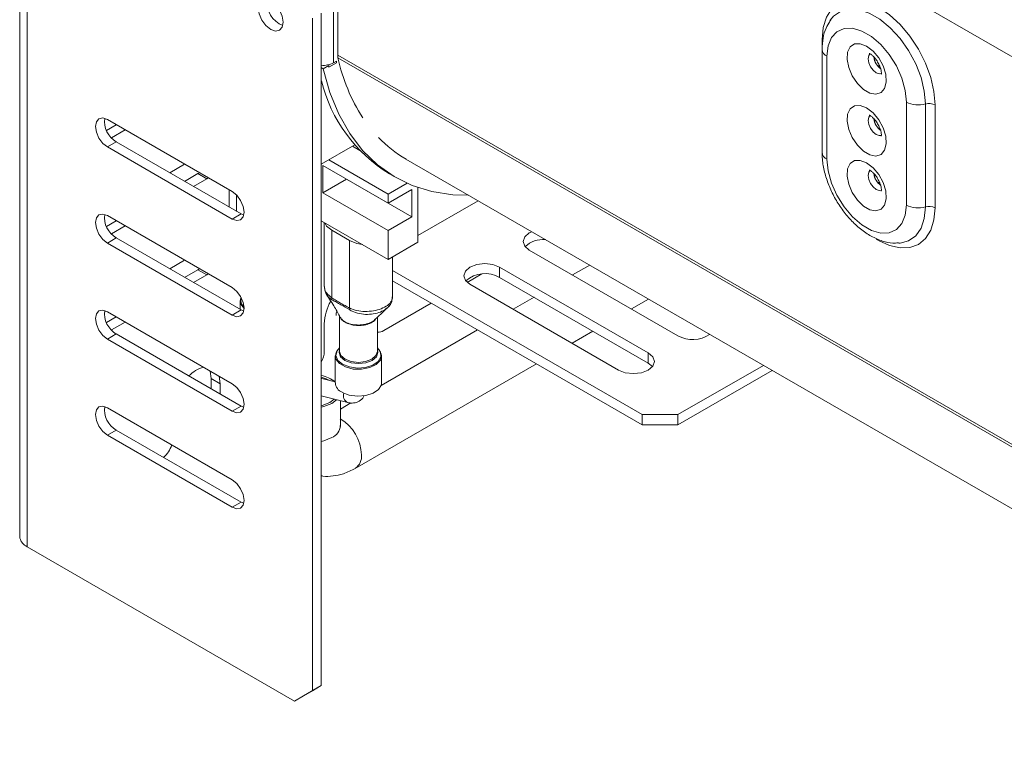
# Paper-space layout 'Sheet3' of a CAD drawing. Units: millimetres. Extents: x 150 to 3171, y 99 to 2502.
# Drawn here: x 1972 to 2089, y 1390 to 1477 of the extents above; entities that cross this region are included whole.
import ezdxf

# ---------------------------------------------------------------- set-up
doc = ezdxf.new("R2010")
doc.units = ezdxf.units.MM

psp = doc.layouts.new('Sheet3')

# ---------------------------------------------------------------- linework, layer by layer
at = {"color": 7, "linetype": 'Continuous', "lineweight": 15, "ltscale": 12}
for p, q in [((2006.67, 1520.31), (2134.65, 1446.43)), ((2009.85, 1501.94), (2009.85, 1472.33)), ((1972.9, 1413.85), (1972.9, 1480.81)), ((2009.35, 1471.44), (2009.35, 1480.02)), ((1972.04, 1477.75), (1972.04, 1468.28)), ((2007.9, 1397.32), (2007.9, 1477.34)), ((2006.84, 1396.71), (2006.84, 1476.73)), ((2068.4, 1476.43), (2068.49, 1476.57)), ((2068.42, 1476.43), (2068.51, 1476.54)), ((2067.48, 1473.03), (2067.48, 1460.78)), ((2009.71, 1471.44), (2008.79, 1470.91)), ((2009.35, 1471.44), (2009.71, 1471.65)), ((2009.71, 1471.65), (2009.71, 1471.44)), ((2068.06, 1472.21), (2068.06, 1459.96)), ((2008.12, 1470.73), (2007.9, 1470.86)), ((2008.12, 1470.73), (2008.79, 1471.12)), ((2008.79, 1470.91), (2008.79, 1471.12)), ((1972.02, 1468.27), (1972.02, 1465.83)), ((2077.5, 1454.52), (2077.5, 1466.77)), ((2079.77, 1466.54), (2079.77, 1454.29)), ((1972.04, 1465.42), (1972.04, 1455.95)), ((2080.91, 1466.43), (2080.91, 1454.18)), ((1982.45, 1464.68), (1997.3, 1456.11)), ((1983.51, 1464.07), (1982.35, 1463.4)), ((1984.57, 1463.46), (1982.93, 1462.51)), ((1982.45, 1461.42), (1983.51, 1462.03)), ((1998.36, 1453.46), (1983.51, 1462.03)), ((1997.3, 1452.84), (1982.45, 1461.42)), ((2011.89, 1461.68), (2007.9, 1459.37)), ((2012.49, 1461.01), (2011.62, 1461.52)), ((2015.86, 1455.8), (2008.79, 1459.88)), ((2017.97, 1459.98), (2139.22, 1389.98)), ((1989.87, 1458.35), (1991.64, 1459.37)), ((1993.4, 1458.36), (1993.23, 1458.25)), ((2008.08, 1459.23), (2015.86, 1454.74)), ((2008.08, 1455.97), (2008.08, 1459.23)), ((1993.23, 1458.25), (1991.64, 1457.33)), ((1994.29, 1457.64), (1992.7, 1456.72)), ((1994.29, 1457.64), (1993.23, 1458.25)), ((1994.46, 1457.75), (1994.29, 1457.64)), ((2008.08, 1455.97), (2010.91, 1457.6)), ((2018.69, 1453.11), (2010.91, 1457.6)), ((2010.91, 1457.6), (2010.91, 1457.6)), ((2016.02, 1458.22), (2016.72, 1457.81)), ((1996.95, 1456.31), (1996.95, 1454.27)), ((2015.86, 1451.47), (2008.08, 1455.97)), ((2015.86, 1455.8), (2018.11, 1457.1)), ((2015.86, 1454.74), (2018.69, 1456.37)), ((2018.69, 1453.11), (2018.69, 1456.37)), ((2019.39, 1450.09), (2019.39, 1456.6)), ((1972.02, 1455.94), (1972.02, 1453.5)), ((1997.83, 1455.69), (1997.83, 1453.76)), ((2015.86, 1454.74), (2015.86, 1455.8)), ((2019.39, 1450.9), (2026.55, 1455.03)), ((1972.04, 1453.09), (1972.04, 1443.62)), ((1983.51, 1452.64), (1982.35, 1451.97)), ((1982.45, 1453.25), (1997.3, 1444.68)), ((1997.3, 1452.84), (1998.36, 1453.46)), ((1998.67, 1453.32), (1998.36, 1453.46)), ((2007.9, 1452.64), (2015.86, 1448.05)), ((2015.86, 1451.47), (2018.69, 1453.11)), ((1984.57, 1452.03), (1982.93, 1451.08)), ((2008.26, 1452.43), (2008.26, 1444.81)), ((2009.14, 1451.52), (2011.26, 1450.29)), ((2009.14, 1451.52), (2009.14, 1443.48)), ((2015.86, 1448.05), (2015.86, 1451.47)), ((1982.45, 1449.99), (1983.51, 1450.6)), ((1998.36, 1442.03), (1983.51, 1450.6)), ((2011.26, 1450.29), (2011.26, 1442.26)), ((1997.3, 1441.41), (1982.45, 1449.99)), ((2019.39, 1450.09), (2015.86, 1448.05)), ((2050.33, 1438.96), (2032.65, 1449.16)), ((1989.87, 1446.92), (1991.64, 1447.94)), ((2016.38, 1443.58), (2016.38, 1448.35)), ((2016.39, 1448.35), (2016.39, 1446.71)), ((1993.23, 1446.82), (1991.64, 1445.9)), ((1993.4, 1446.93), (1993.23, 1446.82)), ((1994.29, 1446.21), (1993.23, 1446.82)), ((2046.09, 1429.57), (2016.39, 1446.71)), ((2016.39, 1446.71), (2016.39, 1445.49)), ((2029.12, 1447.12), (2046.79, 1436.92)), ((2029.12, 1447.12), (2029.12, 1445.9)), ((2039.83, 1447.36), (2037.8, 1446.19)), ((1994.29, 1446.21), (1992.7, 1445.29)), ((1994.46, 1446.32), (1994.29, 1446.21)), ((2046.09, 1428.35), (2016.39, 1445.49)), ((2025.26, 1445.31), (2027, 1446.31)), ((2029.12, 1445.9), (2046.79, 1435.69)), ((2043.26, 1434.88), (2025.58, 1445.08)), ((1972.02, 1443.61), (1972.02, 1441.17)), ((1998.26, 1443.08), (1998.26, 1442.08)), ((2033.21, 1443.54), (2030.73, 1442.11)), ((2044.8, 1442.15), (2046.83, 1443.32)), ((1997.3, 1441.41), (1998.36, 1442.03)), ((1998.67, 1441.88), (1998.36, 1442.03)), ((2015.33, 1439.57), (2020.99, 1442.84)), ((1972.04, 1440.76), (1972.04, 1431.29)), ((1983.51, 1441.21), (1982.35, 1440.54)), ((1982.45, 1441.82), (1997.3, 1433.25)), ((2010.07, 1441.31), (2010.07, 1437.09)), ((2010.19, 1441.07), (2010.16, 1441.16)), ((2014.57, 1437.09), (2014.57, 1441.15)), ((1984.57, 1440.59), (1982.93, 1439.65)), ((2008.26, 1440.39), (2008.26, 1437.12)), ((2026.49, 1439.66), (2015.02, 1433.04)), ((1982.45, 1438.55), (1983.51, 1439.17)), ((1997.3, 1429.98), (1982.45, 1438.55)), ((1998.36, 1430.59), (1983.51, 1439.17)), ((2037.73, 1438.07), (2040.21, 1439.49)), ((2009.57, 1436.55), (2009.57, 1433.35)), ((2015.07, 1433.35), (2015.07, 1436.55)), ((2046.79, 1436.92), (2046.79, 1435.69)), ((2011.95, 1423.18), (2033.49, 1435.62)), ((2046.79, 1435.69), (2047.29, 1435.28)), ((2060.49, 1435.43), (2050.33, 1429.57)), ((1994.69, 1434.75), (1994.82, 1433.86)), ((1994.82, 1433.86), (1994.82, 1432.63)), ((1995.88, 1433.24), (1994.82, 1433.86)), ((1995.76, 1434.14), (1995.88, 1433.24)), ((2009.57, 1433.46), (2007.95, 1433.87)), ((2061.55, 1434.82), (2050.33, 1428.35)), ((1995.88, 1433.24), (1995.88, 1432.02)), ((2007.9, 1431.82), (2011.04, 1431.01)), ((2008.93, 1431.03), (2009.45, 1431.42)), ((2009.14, 1430.91), (2009.72, 1431.35)), ((1972.02, 1431.28), (1972.02, 1428.84)), ((1982.45, 1430.39), (1997.3, 1421.82)), ((1997.3, 1429.98), (1998.36, 1430.59)), ((1998.67, 1430.45), (1998.36, 1430.59)), ((2010.17, 1428.25), (2010.17, 1431.24)), ((2011.43, 1430.96), (2010.17, 1430.23)), ((2046.09, 1429.57), (2050.33, 1429.57)), ((2046.09, 1428.35), (2046.09, 1429.57)), ((2050.33, 1429.57), (2050.33, 1428.35)), ((1972.04, 1428.43), (1972.04, 1418.96)), ((2050.33, 1428.35), (2046.09, 1428.35)), ((1982.45, 1427.12), (1983.51, 1427.73)), ((1997.3, 1418.55), (1982.45, 1427.12)), ((1998.36, 1419.16), (1983.51, 1427.73)), ((1972.02, 1418.95), (1972.02, 1416.51)), ((1997.3, 1418.55), (1998.36, 1419.16)), ((1998.67, 1419.02), (1998.36, 1419.16)), ((1972.04, 1416.1), (1972.04, 1414.87)), ((2004.72, 1395.48), (1972.9, 1413.85)), ((2004.72, 1395.48), (2006.84, 1396.71)), ((2007.9, 1397.32), (2005.78, 1396.1)), ((2006.84, 1396.71), (2007.9, 1397.32)), ((2005.78, 1396.1), (2004.72, 1395.48))]:
    psp.add_line(p, q, dxfattribs=at)
at = {"color": 8, "linetype": 'Continuous', "lineweight": 15, "ltscale": 12}
for p, q in [((2067.48, 1473.03), (2067.48, 1474.18)), ((2137.52, 1398.63), (2009.85, 1472.33)), ((2137.52, 1398.33), (2009.88, 1472.01)), ((2007.9, 1433.88), (2007.95, 1433.87))]:
    psp.add_line(p, q, dxfattribs=at)
at = {"color": 7, "linetype": 'Continuous', "lineweight": 15, "ltscale": 12, "flags": 128}
for points in [[(2001.89, 1478.85), (2001.32, 1479.05), (2000.84, 1478.96), (2000.52, 1478.59), (2000.41, 1477.99), (2000.52, 1477.27), (2000.84, 1476.53), (2001.32, 1475.88), (2001.89, 1475.42), (2002.46, 1475.22), (2002.94, 1475.32), (2003.26, 1475.69), (2003.38, 1476.28), (2003.26, 1477), (2002.94, 1477.74), (2002.46, 1478.39), (2001.89, 1478.85)], [(2067.48, 1474.18), (2067.61, 1475.62), (2067.99, 1476.86), (2068.61, 1477.84), (2069.44, 1478.53), (2070.46, 1478.91), (2071.62, 1478.96), (2072.88, 1478.67), (2074.19, 1478.06), (2075.5, 1477.16), (2076.76, 1475.99), (2077.93, 1474.6), (2078.94, 1473.05), (2079.78, 1471.39), (2080.4, 1469.69), (2080.78, 1468.01), (2080.91, 1466.43)], [(2077.5, 1466.77), (2077.36, 1468.15), (2076.96, 1469.61), (2076.31, 1471.06), (2075.46, 1472.42), (2074.45, 1473.62), (2073.35, 1474.57), (2072.21, 1475.22), (2071.11, 1475.55), (2070.1, 1475.52), (2069.25, 1475.14), (2068.6, 1474.43), (2068.2, 1473.44), (2068.06, 1472.21)], [(2072.78, 1473.42), (2072.02, 1473.71), (2071.34, 1473.68), (2070.82, 1473.32), (2070.51, 1472.69), (2070.45, 1471.84), (2070.64, 1470.86), (2071.06, 1469.88), (2071.67, 1468.98), (2072.39, 1468.27), (2073.17, 1467.82), (2073.89, 1467.69), (2074.5, 1467.89), (2074.92, 1468.39), (2075.11, 1469.14), (2075.05, 1470.07), (2074.74, 1471.06), (2074.22, 1472.02), (2073.54, 1472.83), (2072.78, 1473.42)], [(2008.12, 1470.73), (2008.92, 1467.91), (2009.98, 1465.34), (2011.28, 1463.03), (2012.82, 1461.02), (2014.59, 1459.3), (2016.56, 1457.91), (2018.73, 1456.84), (2021.07, 1456.12), (2023.56, 1455.74), (2025.42, 1455.68)], [(2072.78, 1466.07), (2072.02, 1466.36), (2071.34, 1466.33), (2070.82, 1465.97), (2070.51, 1465.34), (2070.45, 1464.49), (2070.64, 1463.52), (2071.06, 1462.53), (2071.67, 1461.63), (2072.39, 1460.92), (2073.17, 1460.47), (2073.89, 1460.34), (2074.5, 1460.54), (2074.92, 1461.04), (2075.11, 1461.79), (2075.05, 1462.72), (2074.74, 1463.71), (2074.22, 1464.67), (2073.54, 1465.48), (2072.78, 1466.07)], [(1982.45, 1461.42), (1981.91, 1461.85), (1981.45, 1462.47), (1981.14, 1463.18), (1981.03, 1463.87), (1981.14, 1464.43), (1981.45, 1464.78), (1981.91, 1464.87), (1982.45, 1464.68)], [(2068.06, 1459.96), (2068.2, 1458.58), (2068.6, 1457.12), (2069.25, 1455.67), (2070.1, 1454.3), (2071.11, 1453.11), (2072.21, 1452.16), (2073.35, 1451.5), (2074.45, 1451.18), (2075.46, 1451.21), (2076.31, 1451.59), (2076.96, 1452.3), (2077.36, 1453.29), (2077.5, 1454.52)], [(2072.78, 1459.54), (2072.02, 1459.83), (2071.34, 1459.8), (2070.82, 1459.44), (2070.51, 1458.81), (2070.45, 1457.96), (2070.64, 1456.98), (2071.06, 1456), (2071.67, 1455.1), (2072.39, 1454.39), (2073.17, 1453.94), (2073.89, 1453.81), (2074.5, 1454.01), (2074.92, 1454.51), (2075.11, 1455.26), (2075.05, 1456.19), (2074.74, 1457.18), (2074.22, 1458.14), (2073.54, 1458.95), (2072.78, 1459.54)], [(1997.3, 1456.11), (1997.84, 1455.67), (1998.3, 1455.06), (1998.6, 1454.35), (1998.71, 1453.66), (1998.6, 1453.1), (1998.3, 1452.75), (1997.84, 1452.66), (1997.3, 1452.84)], [(1982.45, 1449.99), (1981.91, 1450.42), (1981.45, 1451.04), (1981.14, 1451.75), (1981.03, 1452.43), (1981.14, 1453), (1981.45, 1453.35), (1981.91, 1453.44), (1982.45, 1453.25)], [(2008.32, 1452.4), (2008.54, 1452.01), (2009.14, 1451.52)], [(2032.65, 1449.16), (2032.11, 1449.63), (2031.92, 1450.18), (2032.11, 1450.74), (2032.65, 1451.2), (2032.93, 1451.34)], [(2011.26, 1450.29), (2012.12, 1449.95), (2012.79, 1449.82)], [(2025.58, 1445.08), (2025.04, 1445.55), (2024.85, 1446.1), (2025.04, 1446.65), (2025.58, 1447.12), (2026.39, 1447.44), (2027.35, 1447.55), (2028.31, 1447.44), (2029.12, 1447.12)], [(1997.3, 1444.68), (1997.84, 1444.24), (1998.3, 1443.62), (1998.6, 1442.92), (1998.71, 1442.23), (1998.6, 1441.67), (1998.3, 1441.31), (1997.84, 1441.22), (1997.3, 1441.41)], [(1998.26, 1443.08), (1998.28, 1443.3), (1998.36, 1443.51)], [(1982.45, 1438.55), (1981.91, 1438.99), (1981.45, 1439.61), (1981.14, 1440.32), (1981.03, 1441), (1981.14, 1441.57), (1981.45, 1441.92), (1981.91, 1442.01), (1982.45, 1441.82)], [(2014.57, 1437.27), (2014.63, 1436.97), (2014.46, 1436.46), (2013.95, 1436.03), (2013.21, 1435.74), (2012.32, 1435.64), (2011.44, 1435.74), (2010.69, 1436.03), (2010.19, 1436.46), (2010.01, 1436.97), (2010.07, 1437.27)], [(2010.07, 1437.09), (2010.24, 1436.59), (2010.73, 1436.17)], [(2010.73, 1436.17), (2011.46, 1435.89), (2012.32, 1435.79), (2013.18, 1435.89), (2013.91, 1436.17), (2014.4, 1436.59), (2014.57, 1437.09)], [(2046.79, 1436.92), (2047.34, 1436.45), (2047.53, 1435.9), (2047.34, 1435.34), (2046.79, 1434.88), (2045.98, 1434.56), (2045.03, 1434.45), (2044.07, 1434.56), (2043.26, 1434.88)], [(2008.99, 1433.6), (2008.5, 1433.85), (2007.9, 1434.04)], [(1997.3, 1433.25), (1997.84, 1432.81), (1998.3, 1432.19), (1998.6, 1431.49), (1998.71, 1430.8), (1998.6, 1430.24), (1998.3, 1429.88), (1997.84, 1429.79), (1997.3, 1429.98)], [(2010.38, 1432.22), (2011.21, 1431.89), (2012.2, 1431.76), (2013.2, 1431.84), (2014.08, 1432.13), (2014.72, 1432.57), (2015.05, 1433.13), (2015.07, 1433.35)], [(1982.45, 1427.12), (1981.91, 1427.56), (1981.45, 1428.18), (1981.14, 1428.88), (1981.03, 1429.57), (1981.14, 1430.13), (1981.45, 1430.49), (1981.91, 1430.58), (1982.45, 1430.39)], [(2007.9, 1430.63), (2008.02, 1430.66), (2008.93, 1431.03)], [(2007.9, 1430.45), (2008.2, 1430.52), (2009.14, 1430.91)], [(1997.3, 1421.82), (1997.84, 1421.38), (1998.3, 1420.76), (1998.6, 1420.05), (1998.71, 1419.37), (1998.6, 1418.8), (1998.3, 1418.45), (1997.84, 1418.36), (1997.3, 1418.55)]]:
    psp.add_lwpolyline(points, dxfattribs=at)
at = {"color": 8, "linetype": 'Continuous', "lineweight": 15, "ltscale": 12, "flags": 128}
for points in [[(2068.49, 1476.57), (2068.83, 1476.97), (2069.67, 1477.56), (2070.7, 1477.83), (2071.85, 1477.76), (2073.09, 1477.35), (2074.36, 1476.62), (2075.59, 1475.6), (2076.75, 1474.34), (2077.77, 1472.89), (2078.62, 1471.31), (2079.25, 1469.68), (2079.64, 1468.07), (2079.77, 1466.54)], [(2074.49, 1470.15), (2074.27, 1470.13), (2073.91, 1470.26), (2073.54, 1470.55), (2073.23, 1470.97), (2073.02, 1471.45), (2072.95, 1471.92), (2073.02, 1472.3), (2073.17, 1472.5)], [(2074.49, 1462.8), (2074.27, 1462.78), (2073.91, 1462.91), (2073.54, 1463.2), (2073.23, 1463.62), (2073.02, 1464.1), (2072.95, 1464.57), (2073.02, 1464.95), (2073.17, 1465.15)], [(2074.49, 1456.27), (2074.27, 1456.25), (2073.91, 1456.38), (2073.54, 1456.67), (2073.23, 1457.09), (2073.02, 1457.57), (2072.95, 1458.03), (2073.02, 1458.42), (2073.17, 1458.61)], [(2080.91, 1454.18), (2080.78, 1452.74), (2080.4, 1451.51), (2079.78, 1450.52), (2078.94, 1449.83), (2077.93, 1449.45), (2076.76, 1449.41), (2075.5, 1449.69), (2074.19, 1450.3), (2073.93, 1450.46)], [(2079.77, 1454.29), (2079.64, 1452.92), (2079.25, 1451.75), (2078.62, 1450.85), (2077.77, 1450.25), (2076.75, 1449.99), (2076.62, 1449.98)], [(1998.71, 1442.21), (1998.33, 1442.71), (1998.26, 1443.08)], [(2010.07, 1437.51), (2009.77, 1437.15), (2009.63, 1436.59), (2009.86, 1436.03), (2010.42, 1435.56)], [(2010.42, 1435.56), (2011.24, 1435.24), (2012.2, 1435.11), (2013.18, 1435.19), (2014.04, 1435.47), (2014.67, 1435.91), (2014.99, 1436.45), (2014.94, 1437.02), (2014.57, 1437.51)], [(2015.07, 1436.55), (2014.93, 1436.04), (2014.44, 1435.53), (2013.66, 1435.16), (2012.7, 1434.97), (2011.69, 1435), (2010.77, 1435.24), (2010.05, 1435.65), (2009.65, 1436.18), (2009.57, 1436.55)], [(2007.9, 1426.36), (2008.2, 1426.44), (2009.14, 1426.83)]]:
    psp.add_lwpolyline(points, dxfattribs=at)
at = {"color": 7, "linetype": 'Continuous', "lineweight": 15, "ltscale": 144}
for centre, radius, start, end in [((2004.33, 1478.54), 2.85, 170.5159, 249.4787), ((2008.11, 1473.8), 2.67, 265.5756, 297.7589), ((2011.26, 1472.32), 1.41, 179.5981, 192.7661), ((2031.37, 1476.77), 22.01, 192.4813, 212.6388), ((2075.47, 1472.27), 1.83, 184.3932, 237.2906), ((2075.43, 1472.25), 1.76, 185.6348, 237.2254), ((2025.5, 1473.68), 18.13, 194.0385, 238.4844), ((2078.92, 1469.55), 3.13, 242.9042, 285.7827), ((2080.2, 1465.03), 1.56, 62.9042, 105.7827), ((1984.95, 1464.48), 2.84, 172.9609, 239.5234), ((2075.47, 1464.92), 1.83, 184.3932, 237.2906), ((2075.43, 1464.9), 1.76, 185.6348, 237.2254), ((2025.34, 1472.69), 14.69, 223.6443, 239.9266), ((2075.47, 1458.39), 1.83, 184.3932, 237.2906), ((2075.43, 1458.37), 1.76, 185.6348, 237.2254), ((2078.92, 1457.3), 3.13, 242.9042, 285.7827), ((2080.2, 1452.79), 1.56, 62.9042, 105.7827), ((1984.95, 1453.05), 2.84, 172.9609, 239.5234), ((2034.31, 1447.23), 3.18, 85.3909, 132.5736), ((2027.39, 1442.86), 3.5, 60.366, 131.1945), ((2014.1, 1440.16), 5.85, 150.2221, 177.8038), ((2009.79, 1443.41), 0.652, 173.7763, 193.9475), ((1984.95, 1441.61), 2.84, 172.9609, 239.5234), ((2012.06, 1442.31), 0.798, 184.0157, 202.833), ((2014.69, 1440.56), 1.18, 264.4188, 302.9131), ((2052.08, 1442.17), 3.66, 241.3284, 303.5474), ((2010.79, 1436.47), 1.22, 126.1384, 176.4353), ((2013.89, 1436.49), 1.18, 2.5356, 54.8907), ((2005.41, 1437.21), 2.85, 331.0875, 358.1289), ((1995.02, 1431.32), 4.06, 106.1605, 135.123), ((2007.1, 1430.28), 4.03, 52.2308, 78.5509), ((2010.86, 1433.42), 1.29, 183.392, 247.9281), ((1984.95, 1430.18), 2.84, 172.9609, 239.5234), ((1986.97, 1426.96), 3.29, 311.1451, 342.4076), ((1973.62, 1415.33), 1.64, 196.0203, 244.0159)]:
    psp.add_arc(centre, radius, start, end, dxfattribs=at)
at = {"color": 8, "linetype": 'Continuous', "lineweight": 15, "ltscale": 144}
for centre, radius, start, end in [((2068.46, 1473.11), 0.985, 184.9623, 246.342), ((2068.46, 1460.87), 0.984, 184.9467, 246.3434), ((1999.39, 1443.2), 1.06, 163.9567, 229.9205), ((2011.43, 1431.82), 0.894, 160.4089, 243.9368), ((2007.38, 1424.58), 5.3, 2.1898, 58.2852), ((2008.49, 1428.38), 1.68, 292.8486, 355.8313), ((2011.01, 1424.58), 1.68, 304.1843, 7.1446)]:
    psp.add_arc(centre, radius, start, end, dxfattribs=at)
at = {"color": 7, "linetype": 'Continuous', "lineweight": 15, "ltscale": 12}
for points, knots in [([(2068.38, 1476.36), (2068.22, 1476.1), (2067.86, 1475.5), (2067.55, 1474.38), (2067.5, 1473.49), (2067.48, 1473.03)], [0, 0, 0, 0, 0.265574, 0.620665, 1, 1, 1, 1]), ([(2073.08, 1472.55), (2073.09, 1472.55), (2073.09, 1472.55), (2073.2, 1472.5), (2073.37, 1472.39), (2073.64, 1472.15), (2073.95, 1471.77), (2074.24, 1471.28), (2074.44, 1470.78), (2074.53, 1470.37), (2074.55, 1470.12), (2074.51, 1470.02), (2074.52, 1470.04), (2074.52, 1470.04)], [0, 0, 0, 0, 0.08324, 0.132632, 0.207636, 0.311803, 0.426788, 0.55155, 0.679974, 0.788839, 0.888543, 0.998525, 1, 1, 1, 1]), ([(1972.04, 1468.28), (1972.04, 1468.26), (1972.04, 1468.23), (1972.04, 1468.2), (1972.03, 1468.19), (1972.03, 1468.19), (1972.03, 1468.2), (1972.02, 1468.22), (1972.02, 1468.26), (1972.02, 1468.33), (1972.03, 1468.43), (1972.03, 1468.55), (1972.04, 1468.63), (1972.04, 1468.68)], [0, 0, 0, 0, 0.080254, 0.15331, 0.221553, 0.287885, 0.355459, 0.427261, 0.505798, 0.604927, 0.715472, 0.845483, 1, 1, 1, 1]), ([(1972.02, 1465.83), (1972.02, 1465.81), (1972.02, 1465.77), (1972.03, 1465.63), (1972.04, 1465.51), (1972.04, 1465.42)], [0, 0, 0, 0, 0.186825, 0.414919, 1, 1, 1, 1]), ([(2073.08, 1465.21), (2073.09, 1465.21), (2073.09, 1465.2), (2073.2, 1465.15), (2073.37, 1465.04), (2073.64, 1464.8), (2073.95, 1464.42), (2074.24, 1463.93), (2074.44, 1463.43), (2074.53, 1463.02), (2074.55, 1462.77), (2074.51, 1462.67), (2074.52, 1462.69), (2074.52, 1462.69)], [0, 0, 0, 0, 0.08324, 0.132632, 0.207636, 0.311803, 0.426788, 0.55155, 0.679974, 0.788839, 0.888543, 0.998525, 1, 1, 1, 1]), ([(2067.48, 1460.78), (2067.48, 1460.51), (2067.51, 1459.74), (2067.74, 1458.43), (2068.24, 1456.89), (2068.94, 1455.39), (2069.83, 1453.98), (2070.87, 1452.71), (2072.04, 1451.62), (2073.32, 1450.75), (2074.61, 1450.2), (2075.71, 1449.95), (2076.33, 1449.99), (2076.55, 1450.01)], [0, 0, 0, 0, 0.055319, 0.155462, 0.255238, 0.354633, 0.453963, 0.553732, 0.654461, 0.756793, 0.860957, 0.951225, 1, 1, 1, 1]), ([(2073.08, 1458.67), (2073.09, 1458.67), (2073.09, 1458.67), (2073.2, 1458.62), (2073.37, 1458.51), (2073.64, 1458.27), (2073.95, 1457.89), (2074.24, 1457.4), (2074.44, 1456.9), (2074.53, 1456.49), (2074.55, 1456.23), (2074.51, 1456.13), (2074.52, 1456.16), (2074.52, 1456.16)], [0, 0, 0, 0, 0.08324, 0.132632, 0.207636, 0.311803, 0.426788, 0.55155, 0.679974, 0.788839, 0.888543, 0.998525, 1, 1, 1, 1]), ([(1972.04, 1455.95), (1972.04, 1455.93), (1972.04, 1455.9), (1972.04, 1455.87), (1972.03, 1455.86), (1972.03, 1455.86), (1972.03, 1455.87), (1972.02, 1455.89), (1972.02, 1455.94), (1972.02, 1456), (1972.03, 1456.1), (1972.03, 1456.22), (1972.04, 1456.3), (1972.04, 1456.35)], [0, 0, 0, 0, 0.0802537, 0.1533103, 0.2215528, 0.2878854, 0.355459, 0.427261, 0.5057979, 0.6049273, 0.7154715, 0.845483, 1, 1, 1, 1]), ([(1972.02, 1453.5), (1972.02, 1453.48), (1972.02, 1453.44), (1972.03, 1453.3), (1972.04, 1453.18), (1972.04, 1453.09)], [0, 0, 0, 0, 0.186825, 0.414919, 1, 1, 1, 1]), ([(2008.3, 1444.81), (2008.29, 1444.74), (2008.25, 1444.47), (2008.51, 1443.99), (2008.93, 1443.65), (2009.14, 1443.48)], [0, 0, 0, 0, 0.137184, 0.568789, 1, 1, 1, 1]), ([(2008.29, 1444.8), (2008.3, 1444.62), (2008.3, 1444.24), (2008.5, 1443.93), (2008.61, 1443.77)], [0, 0, 0, 0, 0.498723, 1, 1, 1, 1]), ([(1972.04, 1443.62), (1972.04, 1443.6), (1972.04, 1443.57), (1972.04, 1443.54), (1972.03, 1443.53), (1972.03, 1443.53), (1972.03, 1443.54), (1972.02, 1443.57), (1972.02, 1443.61), (1972.02, 1443.67), (1972.03, 1443.77), (1972.03, 1443.89), (1972.04, 1443.97), (1972.04, 1444.02)], [0, 0, 0, 0, 0.0802537, 0.1533103, 0.2215528, 0.2878854, 0.355459, 0.427261, 0.5057979, 0.6049273, 0.7154715, 0.845483, 1, 1, 1, 1]), ([(2008.51, 1443.87), (2008.85, 1443.37), (2009.44, 1442.47), (2009.94, 1441.56), (2010.16, 1441.16)], [0, 0, 0, 0, 0.567818, 1, 1, 1, 1]), ([(2009.14, 1443.48), (2009.18, 1443.45), (2009.23, 1443.43), (2009.32, 1443.37), (2009.45, 1443.29), (2009.58, 1443.21), (2009.85, 1443.05), (2010.2, 1442.83), (2010.55, 1442.64), (2010.82, 1442.49), (2010.91, 1442.45), (2011.04, 1442.37), (2011.08, 1442.35), (2011.17, 1442.3), (2011.22, 1442.28), (2011.26, 1442.26)], [0, 0, 0, 0, 0.0625, 0.0625, 0.125, 0.25, 0.25, 0.5, 0.75, 0.75, 0.875, 0.875, 0.9375, 0.9375, 1, 1, 1, 1]), ([(2009.19, 1443.23), (2009.19, 1443.23), (2009.19, 1443.23), (2009.19, 1443.23), (2009.18, 1443.24), (2009.17, 1443.25), (2009.16, 1443.25)], [-0.00000006, -0.00000006, -0.00000006, -0.00000006, 0, 0, 0, 0.00005758089, 0.00005758089, 0.00005758089, 0.00005758089]), ([(2011.28, 1442.03), (2010.92, 1442.24), (2010.57, 1442.45), (2010.05, 1442.75), (2009.88, 1442.85), (2009.62, 1443), (2009.53, 1443.04), (2009.41, 1443.11), (2009.36, 1443.14), (2009.28, 1443.19), (2009.24, 1443.21), (2009.19, 1443.23)], [0, 0, 0, 0, 0.5, 0.5, 0.75, 0.75, 0.875, 0.875, 0.9375, 0.9375, 1, 1, 1, 1]), ([(2015.78, 1442.32), (2015.82, 1442.36), (2016.06, 1442.53), (2016.31, 1442.96), (2016.35, 1443.39), (2016.37, 1443.57)], [0, 0, 0, 0, 0.117389, 0.602907, 1, 1, 1, 1]), ([(2011.32, 1442), (2011.31, 1442.01), (2011.29, 1442.02), (2011.28, 1442.03), (2011.28, 1442.03), (2011.28, 1442.03), (2011.28, 1442.03)], [0, 0, 0, 0, 0.00005758102, 0.00005758102, 0.00005758102, 0.00005764089, 0.00005764089, 0.00005764089, 0.00005764089]), ([(2014.25, 1440.85), (2014.56, 1441.14), (2015.07, 1441.63), (2015.57, 1442.1), (2015.77, 1442.28)], [0, 0, 0, 0, 0.5976242, 1, 1, 1, 1]), ([(1972.02, 1441.17), (1972.02, 1441.15), (1972.02, 1441.11), (1972.03, 1440.97), (1972.04, 1440.85), (1972.04, 1440.76)], [0, 0, 0, 0, 0.186825, 0.414919, 1, 1, 1, 1]), ([(2009.77, 1441.85), (2009.75, 1441.82), (2009.65, 1441.67), (2009.67, 1441.5), (2009.68, 1441.36)], [0, 0, 0, 0, 0.2011145, 1, 1, 1, 1]), ([(2010.18, 1441.13), (2010.2, 1441.09), (2010.31, 1440.92), (2010.63, 1440.64), (2011.23, 1440.36), (2011.96, 1440.23), (2012.61, 1440.23), (2013.23, 1440.33), (2013.78, 1440.52), (2014.18, 1440.73), (2014.28, 1440.87), (2014.28, 1440.87)], [0, 0, 0, 0, 0.035341, 0.182812, 0.329863, 0.477554, 0.625815, 0.699328, 0.848335, 0.997389, 1, 1, 1, 1]), ([(2014.34, 1440.93), (2014.3, 1440.86), (2014.16, 1440.66), (2013.7, 1440.41), (2013.03, 1440.2), (2012.27, 1440.15), (2011.51, 1440.25), (2010.85, 1440.48), (2010.4, 1440.77), (2010.25, 1440.99), (2010.19, 1441.07)], [0, 0, 0, 0, 0.063887, 0.205066, 0.346222, 0.487414, 0.628595, 0.769862, 0.910815, 1, 1, 1, 1]), ([(1972.04, 1431.29), (1972.04, 1431.27), (1972.04, 1431.24), (1972.04, 1431.21), (1972.03, 1431.2), (1972.03, 1431.2), (1972.03, 1431.21), (1972.02, 1431.24), (1972.02, 1431.28), (1972.02, 1431.34), (1972.03, 1431.44), (1972.03, 1431.56), (1972.04, 1431.64), (1972.04, 1431.69)], [0, 0, 0, 0, 0.080254, 0.15331, 0.221553, 0.287885, 0.355459, 0.427261, 0.505798, 0.604927, 0.715472, 0.845483, 1, 1, 1, 1]), ([(2011.04, 1431.01), (2011.21, 1430.98), (2011.62, 1430.91), (2012.28, 1431.06), (2012.8, 1431.41), (2012.97, 1431.74), (2013.02, 1431.84)], [0, 0, 0, 0, 0.230902, 0.528484, 0.849922, 1, 1, 1, 1]), ([(1972.02, 1428.84), (1972.02, 1428.82), (1972.02, 1428.78), (1972.03, 1428.64), (1972.04, 1428.52), (1972.04, 1428.43)], [0, 0, 0, 0, 0.186825, 0.414919, 1, 1, 1, 1]), ([(2010.16, 1428.18), (2010.17, 1428.17), (2010.18, 1428.14), (2010.17, 1428.2), (2010.17, 1428.25)], [0, 0, 0, 0, 0.228838, 1, 1, 1, 1]), ([(2007.9, 1422.3), (2007.96, 1422.28), (2008.42, 1422.18), (2009.32, 1422.25), (2010.64, 1422.51), (2011.48, 1422.94), (2011.95, 1423.18)], [0, 0, 0, 0, 0.04397, 0.33529, 0.633598, 1, 1, 1, 1]), ([(1972.04, 1418.96), (1972.04, 1418.94), (1972.04, 1418.91), (1972.04, 1418.88), (1972.03, 1418.87), (1972.03, 1418.87), (1972.03, 1418.88), (1972.02, 1418.91), (1972.02, 1418.95), (1972.02, 1419.01), (1972.03, 1419.11), (1972.03, 1419.23), (1972.04, 1419.31), (1972.04, 1419.36)], [0, 0, 0, 0, 0.080254, 0.15331, 0.221553, 0.287885, 0.355459, 0.427261, 0.505798, 0.604927, 0.715472, 0.845483, 1, 1, 1, 1]), ([(1972.02, 1416.51), (1972.02, 1416.49), (1972.02, 1416.45), (1972.03, 1416.31), (1972.04, 1416.19), (1972.04, 1416.1)], [0, 0, 0, 0, 0.1868247, 0.4149189, 1, 1, 1, 1])]:
    psp.add_open_spline(points, degree=3, knots=knots, dxfattribs=at)
at = {"color": 8, "linetype": 'Continuous', "lineweight": 15, "ltscale": 12}
for points, knots in [([(2009.16, 1443.25), (2008.93, 1443.39), (2008.69, 1443.54), (2008.61, 1443.74), (2008.61, 1443.76)], [0, 0, 0, 0, 0.895006, 1, 1, 1, 1]), ([(2011.26, 1442.26), (2011.34, 1442.22), (2011.66, 1442.07), (2012.36, 1441.89), (2013.36, 1441.82), (2014.37, 1441.94), (2015.28, 1442.24), (2015.95, 1442.67), (2016.34, 1443.15), (2016.35, 1443.46), (2016.35, 1443.59)], [0, 0, 0, 0, 0.045263, 0.188326, 0.331052, 0.473696, 0.616398, 0.759224, 0.90229, 1, 1, 1, 1]), ([(2016.13, 1442.78), (2016.13, 1442.77), (2016.1, 1442.58), (2015.76, 1442.25), (2015.15, 1441.84), (2014.33, 1441.57), (2013.39, 1441.47), (2012.43, 1441.56), (2011.73, 1441.78), (2011.4, 1441.96), (2011.32, 1442)], [0, 0, 0, 0, 0.006233, 0.161376, 0.315492, 0.469757, 0.625489, 0.784324, 0.947538, 1, 1, 1, 1])]:
    psp.add_open_spline(points, degree=3, knots=knots, dxfattribs=at)

doc.saveas('drawing.dxf')
